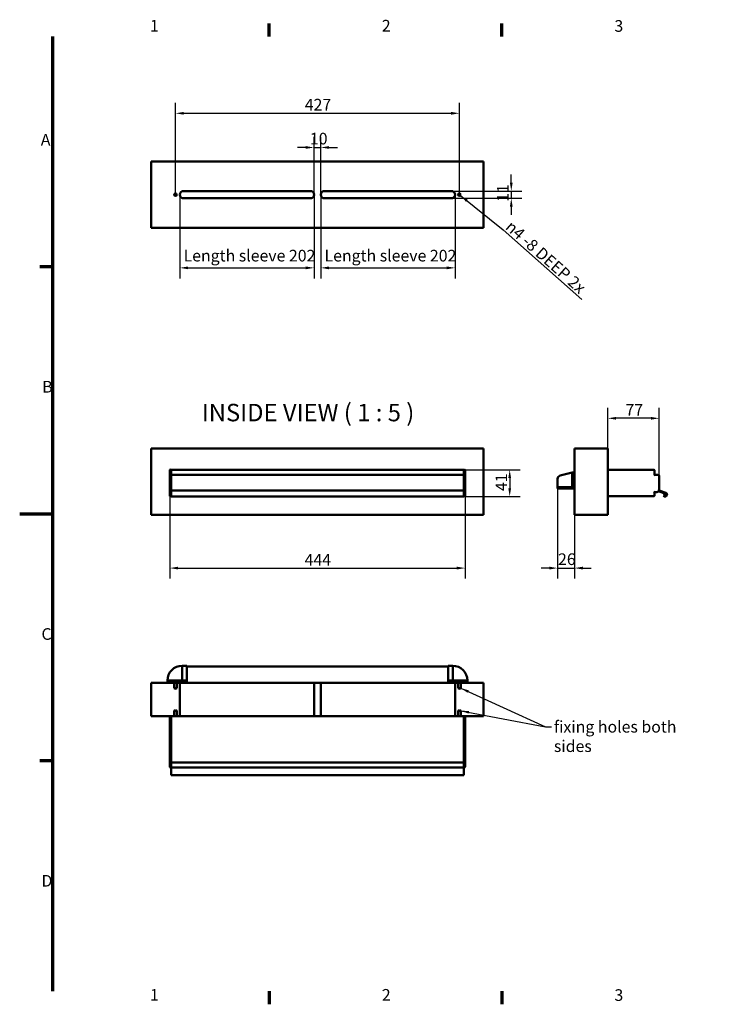
# Model space of a CAD drawing. Units: millimetres. Extents: x -25 to 2125, y -25 to 1510.
# Drawn here: x -25 to 1014, y 6 to 1485 of the extents above; entities that cross this region are included whole.
import ezdxf

# ---------------------------------------------------------------- set-up
doc = ezdxf.new("R2010")
doc.units = ezdxf.units.MM
doc.header["$LTSCALE"] = 5
for name, color, linetype, lineweight in [('Border (ISO)', 7, 'Continuous', 70), ('Dimension (ISO)', 7, 'Continuous', 25), ('Symbol (ISO)', 7, 'Continuous', 25), ('Visible (ISO)', 7, 'Continuous', 50)]:
    doc.layers.add(name, color=color, linetype=linetype, lineweight=lineweight)
doc.styles.add('Label Text (ISO)', font='tahoma.ttf')
doc.styles.add('Note Text (ISO)', font='tahoma.ttf')
doc.dimstyles.new('Default (ISO)', dxfattribs={"dimscale": 5, "dimtxt": 3.5, "dimasz": 2.5, "dimexe": 3.175, "dimexo": 0, "dimgap": 0.762, "dimtad": 1, "dimdec": 0, "dimrnd": 1e-08, "dimzin": 0, "dimtxsty": 'Note Text (ISO)', "dimcen": 0.09, "dimdle": 10, "dimclrd": 256, "dimclre": 256, "dimclrt": 256, "dimadec": 0, "dimazin": 0, "dimtfac": 1.001486, "dimtmove": 0, "dimatfit": 3, "dimfxl": 0, "dimtolj": 1, "dimtzin": 0, "dimlwd": -1, "dimlwe": -1, "dimarcsym": 0})
doc.dimstyles.new('Default (ISO)$7', dxfattribs={"dimscale": 5, "dimtxt": 3.5, "dimasz": 2.5, "dimexe": 3.175, "dimexo": 0, "dimgap": 0.762, "dimtad": 1, "dimdec": 0, "dimrnd": 1e-08, "dimzin": 0, "dimtxsty": 'Note Text (ISO)', "dimcen": 0.09, "dimdle": 10, "dimclrd": 256, "dimclre": 256, "dimclrt": 256, "dimadec": 0, "dimazin": 0, "dimtfac": 1.001486, "dimtmove": 0, "dimatfit": 3, "dimfxl": 0, "dimtolj": 1, "dimtzin": 0, "dimlwd": -1, "dimlwe": -1, "dimarcsym": 0})
doc.dimstyles.new('Default - Method 1b (ISO)$7', dxfattribs={"dimscale": 5, "dimtxt": 3.5, "dimasz": 2.5, "dimexe": 3.175, "dimexo": 0, "dimgap": 0.762, "dimtad": 1, "dimtoh": 1, "dimrnd": 1e-08, "dimtxsty": 'Note Text (ISO)', "dimcen": 0.09, "dimdle": 10, "dimclrd": 256, "dimclre": 256, "dimclrt": 256, "dimazin": 2, "dimtfac": 1, "dimtmove": 0, "dimatfit": 3, "dimfxl": 0, "dimtolj": 1, "dimlwd": -1, "dimlwe": -1, "dimarcsym": 0})

# ---------------------------------------------------------------- blocks, each defined once
blk = doc.blocks.new('Borders Default Border')
at = {"layer": 'Border (ISO)'}
for p, q in [((70, 292), (70, 295.9)), ((140, 292), (140, 295.9)), ((5, 222.75), (1.1, 222.75)), ((5, 74.25), (1.1, 74.25)), ((70, 5), (70, 1.1)), ((140, 5), (140, 1.1))]:
    blk.add_line(p, q, dxfattribs=at)
at = {"layer": 'Border (ISO)', "flags": 128}
for points in [[(5, 5), (5, 292)], [(-5, 148.5), (5, 148.5)]]:
    blk.add_lwpolyline(points, dxfattribs=at)
at = {"layer": 'Border (ISO)', "char_height": 3.5, "attachment_point": 7, "style": 'Note Text (ISO)'}
for s, insert in [('1', (34.21, 292.4)), ('2', (103.94, 292.4)), ('3', (173.91, 292.33)), ('A', (1.36, 258.13)), ('B', (1.78, 183.88)), ('C', (1.56, 109.56)), ('D', (1.57, 35.38)), ('1', (34.21, 1.1)), ('2', (103.94, 1.1)), ('3', (173.91, 1.03))]:
    blk.add_mtext(s, dxfattribs=dict(at, insert=insert))
blk = doc.blocks.new('*D5')
at = {"layer": 'Defpoints', "color": 0}
for p in [(215.8, 1222.3), (417.8, 1222.3), (417.8, 1112.3)]:
    blk.add_point(p, dxfattribs=at)
at = {"layer": 'Dimension (ISO)'}
for p, q in [((215.8, 1222.3), (215.8, 1096.4)), ((417.8, 1222.3), (417.8, 1096.4)), ((228.3, 1112.3), (405.3, 1112.3))]:
    blk.add_line(p, q, dxfattribs=at)
for points in [[(228.3, 1114.4), (228.3, 1110.2), (215.8, 1112.3)], [(405.3, 1114.4), (405.3, 1110.2), (417.8, 1112.3)]]:
    blk.add_solid(points, dxfattribs=at)
at = {"layer": 'Dimension (ISO)', "insert": (221.5, 1139.4), "char_height": 17.5, "attachment_point": 1, "style": 'Note Text (ISO)'}
blk.add_mtext('\\A1;\\fTahoma|b0|i0;Length sleeve 202', dxfattribs=at)
blk = doc.blocks.new('*D6')
at = {"layer": 'Defpoints', "color": 0}
for p in [(427.8, 1222.3), (629.8, 1222.3), (629.8, 1112.3)]:
    blk.add_point(p, dxfattribs=at)
at = {"layer": 'Dimension (ISO)'}
for p, q in [((427.8, 1222.3), (427.8, 1096.4)), ((629.8, 1222.3), (629.8, 1096.4)), ((440.3, 1112.3), (617.3, 1112.3))]:
    blk.add_line(p, q, dxfattribs=at)
for points in [[(440.3, 1114.4), (440.3, 1110.2), (427.8, 1112.3)], [(617.3, 1114.4), (617.3, 1110.2), (629.8, 1112.3)]]:
    blk.add_solid(points, dxfattribs=at)
at = {"layer": 'Dimension (ISO)', "insert": (433.5, 1139.4), "char_height": 17.5, "attachment_point": 1, "style": 'Note Text (ISO)'}
blk.add_mtext('\\A1;\\fTahoma|b0|i0;Length sleeve 202', dxfattribs=at)
blk = doc.blocks.new('*D7')
at = {"layer": 'Defpoints', "color": 0}
for p in [(427.8, 1293.2), (417.8, 1222.3), (427.8, 1222.3)]:
    blk.add_point(p, dxfattribs=at)
at = {"layer": 'Dimension (ISO)'}
for p, q in [((417.8, 1222.3), (417.8, 1309.1)), ((427.8, 1222.3), (427.8, 1309.1)), ((405.3, 1293.2), (392.8, 1293.2)), ((417.8, 1293.2), (427.8, 1293.2)), ((440.3, 1293.2), (452.8, 1293.2))]:
    blk.add_line(p, q, dxfattribs=at)
for points in [[(405.3, 1295.3), (405.3, 1291.2), (417.8, 1293.2)], [(440.3, 1295.3), (440.3, 1291.2), (427.8, 1293.2)]]:
    blk.add_solid(points, dxfattribs=at)
at = {"layer": 'Dimension (ISO)', "insert": (411.5, 1315.3), "char_height": 17.5, "attachment_point": 1, "style": 'Note Text (ISO)'}
blk.add_mtext('\\A1;10', dxfattribs=at)
blk = doc.blocks.new('*D8')
at = {"layer": 'Defpoints', "color": 0}
for p in [(624.3, 1227.8), (624.3, 1216.8), (714.4, 1216.8)]:
    blk.add_point(p, dxfattribs=at)
at = {"layer": 'Dimension (ISO)'}
for p, q in [((714.4, 1240.3), (714.4, 1252.8)), ((624.3, 1227.8), (730.3, 1227.8)), ((624.3, 1216.8), (730.3, 1216.8)), ((714.4, 1227.8), (714.4, 1216.8)), ((714.4, 1204.3), (714.4, 1191.8))]:
    blk.add_line(p, q, dxfattribs=at)
for points in [[(712.3, 1240.3), (716.5, 1240.3), (714.4, 1227.8)], [(712.3, 1204.3), (716.5, 1204.3), (714.4, 1216.8)]]:
    blk.add_solid(points, dxfattribs=at)
at = {"layer": 'Dimension (ISO)', "insert": (693, 1211.5), "char_height": 17.5, "attachment_point": 1, "rotation": 90, "style": 'Note Text (ISO)'}
blk.add_mtext('\\A1;11', dxfattribs=at)
blk = doc.blocks.new('*D10')
at = {"layer": 'Defpoints', "color": 0}
for p in [(636.3, 1344.6), (209.3, 1222.3), (636.3, 1222.3)]:
    blk.add_point(p, dxfattribs=at)
at = {"layer": 'Dimension (ISO)'}
for p, q in [((209.3, 1222.3), (209.3, 1360.5)), ((636.3, 1222.3), (636.3, 1360.5)), ((221.8, 1344.6), (623.8, 1344.6))]:
    blk.add_line(p, q, dxfattribs=at)
for points in [[(221.8, 1346.7), (221.8, 1342.5), (209.3, 1344.6)], [(623.8, 1346.7), (623.8, 1342.5), (636.3, 1344.6)]]:
    blk.add_solid(points, dxfattribs=at)
at = {"layer": 'Dimension (ISO)', "insert": (403.8, 1366.3), "char_height": 17.5, "attachment_point": 1, "style": 'Note Text (ISO)'}
blk.add_mtext('\\A1;427', dxfattribs=at)
blk = doc.blocks.new('*D11')
at = {"layer": 'Defpoints', "color": 0}
for p in [(784.1, 782.5), (809.6, 741), (809.6, 661.1)]:
    blk.add_point(p, dxfattribs=at)
at = {"layer": 'Dimension (ISO)'}
for p, q in [((784.1, 782.5), (784.1, 645.2)), ((809.6, 741), (809.6, 645.2)), ((771.6, 661.1), (759.1, 661.1)), ((784.1, 661.1), (809.6, 661.1)), ((822.1, 661.1), (834.6, 661.1))]:
    blk.add_line(p, q, dxfattribs=at)
for points in [[(771.6, 663.2), (771.6, 659), (784.1, 661.1)], [(822.1, 663.2), (822.1, 659), (809.6, 661.1)]]:
    blk.add_solid(points, dxfattribs=at)
at = {"layer": 'Dimension (ISO)', "insert": (784.7, 683.2), "char_height": 17.5, "attachment_point": 1, "style": 'Note Text (ISO)'}
blk.add_mtext('\\A1;26', dxfattribs=at)
blk = doc.blocks.new('*D12')
at = {"layer": 'Defpoints', "color": 0}
for p in [(859.6, 886.2), (859.6, 841), (936.8, 799)]:
    blk.add_point(p, dxfattribs=at)
at = {"layer": 'Dimension (ISO)'}
for p, q in [((859.6, 841), (859.6, 902.1)), ((936.8, 799), (936.8, 902.1)), ((924.3, 886.2), (872.1, 886.2))]:
    blk.add_line(p, q, dxfattribs=at)
for points in [[(872.1, 888.3), (872.1, 884.1), (859.6, 886.2)], [(924.3, 888.3), (924.3, 884.1), (936.8, 886.2)]]:
    blk.add_solid(points, dxfattribs=at)
at = {"layer": 'Dimension (ISO)', "insert": (886.1, 907.5), "char_height": 17.5, "attachment_point": 1, "style": 'Note Text (ISO)'}
blk.add_mtext('\\A1;77', dxfattribs=at)
blk = doc.blocks.new('*D13')
at = {"layer": 'Defpoints', "color": 0}
for p in [(200.8, 779), (644.8, 779), (644.8, 661.1)]:
    blk.add_point(p, dxfattribs=at)
at = {"layer": 'Dimension (ISO)'}
for p, q in [((200.8, 779), (200.8, 645.2)), ((644.8, 779), (644.8, 645.2)), ((213.3, 661.1), (632.3, 661.1))]:
    blk.add_line(p, q, dxfattribs=at)
for points in [[(213.3, 663.2), (213.3, 659), (200.8, 661.1)], [(632.3, 663.2), (632.3, 659), (644.8, 661.1)]]:
    blk.add_solid(points, dxfattribs=at)
at = {"layer": 'Dimension (ISO)', "insert": (403.6, 682.4), "char_height": 17.5, "attachment_point": 1, "style": 'Note Text (ISO)'}
blk.add_mtext('\\A1;444', dxfattribs=at)
blk = doc.blocks.new('*D14')
at = {"layer": 'Defpoints', "color": 0}
for p in [(642.8, 809), (642.8, 768.5), (712, 768.5)]:
    blk.add_point(p, dxfattribs=at)
at = {"layer": 'Dimension (ISO)'}
for p, q in [((642.8, 809), (727.9, 809)), ((712, 796.5), (712, 781)), ((642.8, 768.5), (727.9, 768.5))]:
    blk.add_line(p, q, dxfattribs=at)
for points in [[(710, 796.5), (714.1, 796.5), (712, 809)], [(710, 781), (714.1, 781), (712, 768.5)]]:
    blk.add_solid(points, dxfattribs=at)
at = {"layer": 'Dimension (ISO)', "insert": (690.7, 776.8), "char_height": 17.5, "attachment_point": 1, "rotation": 90, "style": 'Note Text (ISO)'}
blk.add_mtext('\\A1;41', dxfattribs=at)

msp = doc.modelspace()

# ---------------------------------------------------------------- linework, layer by layer
at = {"layer": 'Visible (ISO)'}
for p, q in [((172.8, 1272.3), (172.8, 1172.3)), ((672.8, 1272.3), (172.8, 1272.3)), ((672.8, 1172.3), (672.8, 1272.3)), ((221.3, 1227.8), (412.3, 1227.8)), ((412.3, 1216.8), (221.3, 1216.8)), ((433.3, 1227.8), (624.3, 1227.8)), ((624.3, 1216.8), (433.3, 1216.8)), ((172.8, 1172.3), (672.8, 1172.3)), ((172.8, 841), (172.8, 741)), ((672.8, 841), (172.8, 841)), ((672.8, 741), (672.8, 841)), ((809.6, 741), (809.6, 841)), ((809.6, 841), (859.6, 841)), ((859.6, 841), (859.6, 741)), ((200.8, 808.3), (200.8, 800.7)), ((200.8, 799), (200.8, 800.7)), ((202.8, 809), (201.6, 809)), ((202.8, 801.4), (201.6, 801.4)), ((202.8, 808.3), (202.8, 809)), ((642.8, 809), (202.8, 809)), ((202.8, 809), (202.8, 808.3)), ((202.8, 801.4), (202.8, 808.3)), ((202.8, 801.4), (202.8, 808.3)), ((202.8, 801.4), (202.8, 799)), ((202.8, 801.4), (642.8, 801.4)), ((202.8, 799), (202.8, 801.4)), ((642.8, 809), (642.8, 808.3)), ((642.8, 809), (644.1, 809)), ((642.8, 809), (642.8, 808.3)), ((642.8, 808.3), (642.8, 801.4)), ((642.8, 801.4), (642.8, 808.3)), ((642.8, 799), (642.8, 801.4)), ((642.8, 801.4), (644.1, 801.4)), ((642.8, 799), (642.8, 801.4)), ((644.8, 808.3), (644.8, 800.7)), ((644.8, 799), (644.8, 800.7)), ((806.1, 805), (787.8, 800.1)), ((806.1, 805), (787.8, 800.1)), ((806.1, 805), (809.6, 805)), ((806.1, 805), (806.1, 800.1)), ((806.1, 805), (806.1, 800.1)), ((806.1, 795.2), (806.1, 800.1)), ((806.1, 795.2), (806.1, 800.1)), ((928.9, 809), (860.4, 809)), ((929.6, 801.4), (928.9, 800.7)), ((929.6, 801.4), (929.6, 808.3)), ((934.4, 801.4), (929.6, 801.4)), ((200.8, 799), (200.8, 779)), ((202.8, 777.9), (202.8, 799)), ((202.8, 799), (202.8, 779)), ((642.8, 799), (642.8, 777.9)), ((642.8, 799), (642.8, 779)), ((644.8, 799), (644.8, 779)), ((784.1, 795.2), (784.1, 782.5)), ((784.1, 795.2), (784.1, 782.5)), ((806.1, 795.2), (806.1, 782.5)), ((806.1, 795.2), (806.1, 782.5)), ((936.8, 779), (936.8, 799)), ((200.8, 776.2), (200.8, 779)), ((200.8, 776.2), (200.8, 769.8)), ((202.8, 775.4), (201.6, 775.4)), ((202.8, 774.3), (202.8, 777.9)), ((202.8, 777.9), (642.8, 777.9)), ((202.8, 774.3), (202.8, 768.5)), ((642.8, 777.9), (642.8, 774.3)), ((642.8, 775.4), (644.1, 775.4)), ((642.8, 768.5), (642.8, 774.3)), ((644.8, 776.2), (644.8, 779)), ((644.8, 776.2), (644.8, 769.8)), ((784.1, 782.5), (784.1, 780.5)), ((806.1, 782.5), (784.1, 782.5)), ((806.1, 782.5), (784.1, 782.5)), ((784.1, 780.5), (806.1, 780.5)), ((806.1, 780.5), (809.6, 780.5)), ((929.6, 775.4), (928.9, 776.2)), ((929.6, 775.4), (933.2, 775.4)), ((929.6, 769.8), (929.6, 775.4)), ((935.9, 776.7), (946.2, 772.9)), ((936.8, 777.9), (936.8, 779)), ((946.7, 774.3), (936.8, 777.9)), ((944.4, 770.8), (943.1, 770)), ((201.6, 769), (202.8, 769)), ((202.8, 768.5), (642.8, 768.5)), ((644.1, 769), (642.8, 769)), ((860.4, 769), (928.9, 769)), ((172.8, 741), (672.8, 741)), ((809.6, 741), (859.6, 741)), ((219.3, 514.2), (219.3, 510.5)), ((219.3, 514.2), (226.1, 514.2)), ((219.3, 514.2), (219.3, 510.5)), ((219.3, 492.2), (219.3, 510.5)), ((219.3, 492.2), (219.3, 510.5)), ((226.3, 514), (226.3, 510.4)), ((226.3, 513.2), (619.3, 513.2)), ((226.3, 492.2), (226.3, 510.4)), ((619.3, 514), (619.3, 510.4)), ((619.3, 492.2), (619.3, 510.4)), ((626.3, 514.2), (619.5, 514.2)), ((626.3, 514.2), (626.3, 510.5)), ((626.3, 514.2), (626.3, 510.5)), ((626.3, 492.2), (626.3, 510.5)), ((626.3, 492.2), (626.3, 510.5)), ((197.3, 488.7), (172.8, 488.7)), ((172.8, 488.7), (672.8, 488.7)), ((172.8, 488.7), (172.8, 438.7)), ((172.8, 488.7), (172.8, 438.7)), ((197.3, 492.2), (201, 492.2)), ((197.3, 488.7), (197.3, 492.2)), ((197.3, 492.2), (201, 492.2)), ((197.3, 488.7), (201, 488.7)), ((219.3, 492.2), (201, 492.2)), ((219.3, 492.2), (201, 492.2)), ((219.3, 488.7), (201, 488.7)), ((207.3, 480.7), (207.3, 488.7)), ((211.3, 480.7), (211.3, 488.7)), ((215.8, 438.7), (215.8, 488.7)), ((219.3, 492.2), (226.1, 492.2)), ((219.3, 492.2), (219.3, 488.7)), ((226.1, 488.7), (219.3, 488.7)), ((226.2, 488.7), (226.1, 488.7)), ((226.2, 488.7), (412.3, 488.7)), ((412.3, 488.7), (226.2, 488.7)), ((619.4, 488.7), (226.2, 488.7)), ((226.3, 489.9), (226.3, 492.2)), ((226.3, 488.7), (619.4, 488.7)), ((412.3, 488.7), (417.8, 488.7)), ((417.8, 438.7), (417.8, 488.7)), ((427.8, 488.7), (433.3, 488.7)), ((427.8, 438.7), (427.8, 488.7)), ((433.3, 488.7), (619.4, 488.7)), ((619.4, 488.7), (433.3, 488.7)), ((619.3, 489.9), (619.3, 492.2)), ((619.4, 488.7), (619.5, 488.7)), ((626.3, 492.2), (619.5, 492.2)), ((619.5, 488.7), (626.3, 488.7)), ((626.3, 492.2), (626.3, 488.7)), ((626.3, 492.2), (644.6, 492.2)), ((626.3, 492.2), (644.6, 492.2)), ((626.3, 488.7), (644.6, 488.7)), ((629.8, 438.7), (629.8, 488.7)), ((634.3, 480.7), (634.3, 488.7)), ((638.3, 480.7), (638.3, 488.7)), ((648.4, 492.2), (644.6, 492.2)), ((648.4, 492.2), (644.6, 492.2)), ((648.4, 488.7), (644.6, 488.7)), ((648.4, 488.7), (648.4, 492.2)), ((672.8, 488.7), (648.4, 488.7)), ((672.8, 438.7), (672.8, 488.7)), ((672.8, 488.7), (672.8, 438.7)), ((211.3, 480.7), (207.3, 480.7)), ((209.3, 479.5), (207.3, 480.7)), ((209.3, 479.5), (211.3, 480.7)), ((638.3, 480.7), (634.3, 480.7)), ((636.3, 479.5), (634.3, 480.7)), ((636.3, 479.5), (638.3, 480.7)), ((209.3, 447.9), (207.3, 446.7)), ((207.3, 446.7), (211.3, 446.7)), ((207.3, 446.7), (207.3, 438.7)), ((209.3, 447.9), (211.3, 446.7)), ((211.3, 446.7), (211.3, 438.7)), ((636.3, 447.9), (634.3, 446.7)), ((634.3, 446.7), (638.3, 446.7)), ((634.3, 446.7), (634.3, 438.7)), ((636.3, 447.9), (638.3, 446.7)), ((638.3, 446.7), (638.3, 438.7)), ((172.8, 438.7), (201.6, 438.7)), ((672.8, 438.7), (172.8, 438.7)), ((200.8, 437.9), (200.8, 369.4)), ((202.8, 438.7), (201.6, 438.7)), ((202.8, 437.9), (202.8, 438.7)), ((642.8, 438.7), (202.8, 438.7)), ((202.8, 438.7), (202.8, 437.9)), ((202.8, 369.4), (202.8, 437.9)), ((202.8, 369.4), (202.8, 437.9)), ((642.8, 438.7), (642.8, 437.9)), ((642.8, 438.7), (644.1, 438.7)), ((642.8, 438.7), (642.8, 437.9)), ((642.8, 437.9), (642.8, 369.4)), ((642.8, 369.4), (642.8, 437.9)), ((644.1, 438.7), (672.8, 438.7)), ((644.8, 437.9), (644.8, 369.4)), ((200.8, 369.4), (200.8, 363.9)), ((200.8, 362.2), (200.8, 363.9)), ((201.6, 368.7), (202.8, 368.7)), ((202.8, 361.5), (201.6, 361.5)), ((202.8, 368.7), (202.8, 369.4)), ((202.8, 369.4), (202.8, 368.7)), ((202.8, 363.9), (202.8, 368.7)), ((202.8, 368.7), (642.8, 368.7)), ((202.8, 368.7), (202.8, 363.9)), ((202.8, 363.9), (202.8, 361.5)), ((202.8, 361.5), (202.8, 363.9)), ((202.8, 351.6), (202.8, 361.5)), ((202.8, 361.5), (642.8, 361.5)), ((642.8, 369.4), (642.8, 368.7)), ((642.8, 369.4), (642.8, 368.7)), ((642.8, 368.7), (642.8, 363.9)), ((644.1, 368.7), (642.8, 368.7)), ((642.8, 368.7), (642.8, 363.9)), ((642.8, 361.5), (642.8, 363.9)), ((642.8, 361.5), (642.8, 363.9)), ((642.8, 361.5), (642.8, 351.6)), ((642.8, 361.5), (644.1, 361.5)), ((644.8, 369.4), (644.8, 363.9)), ((644.8, 362.2), (644.8, 363.9)), ((202.8, 351.6), (202.8, 349.7)), ((202.8, 349.7), (642.8, 349.7)), ((642.8, 349.7), (642.8, 351.6))]:
    msp.add_line(p, q, dxfattribs=at)
for centre in [(209.3, 1222.3), (636.3, 1222.3)]:
    msp.add_circle(centre, 2, dxfattribs=at)
for centre, radius, start, end in [((221.3, 1222.3), 5.5, 90, 270), ((412.3, 1222.3), 5.5, 270, 90), ((433.3, 1222.3), 5.5, 90, 270), ((624.3, 1222.3), 5.5, 270, 90), ((201.6, 808.3), 0.75, 90, 180), ((201.6, 800.7), 0.75, 90, 180), ((644.1, 808.3), 0.75, 0, 90), ((644.1, 800.7), 0.75, 0, 90), ((789.1, 795.2), 5.05, 105, 180), ((789.1, 795.2), 5.05, 105, 180), ((860.4, 808.3), 0.75, 90, 180), ((928.9, 808.3), 0.75, 0, 90), ((934.4, 799), 2.4, 0, 90), ((201.6, 776.2), 0.75, 180, 270), ((201.6, 769.8), 0.75, 180, 270), ((644.1, 776.2), 0.75, 270, 0), ((644.1, 769.8), 0.75, 270, 0), ((860.4, 769.8), 0.75, 180, 270), ((928.9, 769.8), 0.75, 270, 0), ((933.2, 779), 3.6, 270, 0), ((945.7, 771.5), 3, 210, 70), ((945.7, 771.5), 1.5, 210, 70), ((219.3, 492.2), 22, 90, 180), ((226.1, 514), 0.2, 0, 90), ((619.5, 514), 0.2, 90, 180), ((626.3, 492.2), 22, 0, 90), ((201.6, 437.9), 0.75, 90, 180), ((644.1, 437.9), 0.75, 0, 90), ((201.6, 369.4), 0.75, 180, 270), ((201.6, 362.2), 0.75, 180, 270), ((644.1, 369.4), 0.75, 270, 0), ((644.1, 362.2), 0.75, 270, 0)]:
    msp.add_arc(centre, radius, start, end, dxfattribs=at)
for centre, major_axis, start_param, end_param in [((226.1, 492.2), (-0.2, 0), 3.141593, 4.712389), ((226.1, 489.9), (0, -1.52), 0.706578, 1.570796), ((619.5, 492.2), (0.2, 0), 1.570796, 3.141593), ((619.5, 489.9), (0, -1.52), 4.712389, 5.576607)]:
    msp.add_ellipse(centre, major_axis=major_axis, ratio=0.131652, start_param=start_param, end_param=end_param, dxfattribs=at)

# ---------------------------------------------------------------- block references
at = {"xscale": 5, "yscale": 5, "zscale": 5}
msp.add_blockref('Borders Default Border', (0, 0), dxfattribs=at)

# ---------------------------------------------------------------- texts
at = {"layer": 'Symbol (ISO)', "insert": (704.3, 1171.8), "char_height": 17.5, "width": 160.391, "attachment_point": 7, "rotation": 318.4346, "line_spacing_factor": 0.6125, "style": 'Note Text (ISO)'}
msp.add_mtext('\\fTahoma|b0|i0;\\H17.5000;\\fAIGDT|b0|i0;\\H17.5000;n\\fTahoma|b0|i0;\\H17.5000;4 -8 DEEP 2x', dxfattribs=at)
at = {"layer": 'Symbol (ISO)', "insert": (248.9, 873.5), "char_height": 26.25, "attachment_point": 7, "style": 'Label Text (ISO)'}
msp.add_mtext('INSIDE VIEW ( 1 : 5 )', dxfattribs=at)
at = {"layer": 'Symbol (ISO)', "insert": (778.5, 431.4), "char_height": 17.5, "width": 235.995, "attachment_point": 1, "style": 'Note Text (ISO)'}
msp.add_mtext('\\fTahoma|b0|i0;fixing holes both sides', dxfattribs=at)

# ---------------------------------------------------------------- dimensions: what is measured, and where the dimension line sits
at = {"layer": 'Dimension (ISO)'}
for base, p1, p2, angle, override, picture, middle in [((636.3, 1344.6), (209.3, 1222.3), (636.3, 1222.3), 180, {"dimgap": 0.762, "dimdec": 0, "dimtol": 0, "dimlim": 0, "dimtp": 0, "dimtm": 0, "dimtdec": 2, "dimtofl": 0, "dimatfit": 1}, '*D10', (422.8, 1344.6)), ((427.8, 1293.2), (417.8, 1222.3), (427.8, 1222.3), 180, {"dimgap": 0.762, "dimdec": 0, "dimtol": 0, "dimlim": 0, "dimtp": 0, "dimtm": 0, "dimtdec": 2, "dimtofl": 1, "dimatfit": 1}, '*D7', (422.8, 1293.2)), ((714.4, 1216.8), (624.3, 1227.8), (624.3, 1216.8), 270, {"dimgap": 0.762, "dimdec": 0, "dimtol": 0, "dimlim": 0, "dimtp": 0, "dimtm": 0, "dimtdec": 2, "dimtofl": 1, "dimatfit": 1}, '*D8', (714.4, 1222.3)), ((859.6, 886.2), (936.8, 799), (859.6, 841), 180, {"dimgap": 0.762, "dimdec": 0, "dimtol": 0, "dimlim": 0, "dimtp": 0, "dimtm": 0, "dimtdec": 2, "dimtofl": 0, "dimatfit": 1}, '*D12', (898.2, 886.2)), ((712.0494, 768.5139), (642.8131, 809.0216), (642.8131, 768.5139), 90, {"dimgap": 0.762, "dimdec": 0, "dimtol": 0, "dimlim": 0, "dimtp": 0, "dimtm": 0, "dimtdec": 2, "dimtofl": 0, "dimatfit": 1}, '*D14', (712.0494, 788.7677)), ((644.8, 661.1), (200.8, 779), (644.8, 779), 180, {"dimgap": 0.762, "dimdec": 0, "dimtol": 0, "dimlim": 0, "dimtp": 0, "dimtm": 0, "dimtdec": 2, "dimtofl": 0, "dimatfit": 1}, '*D13', (422.8, 661.1)), ((809.6156, 661.1216), (784.0656, 782.4705), (809.6156, 741.0216), 180, {"dimgap": 0.762, "dimdec": 0, "dimtol": 0, "dimlim": 0, "dimtp": 0, "dimtm": 0, "dimtdec": 2, "dimtofl": 1, "dimatfit": 1}, '*D11', (796.8406, 661.1216))]:
    dim = msp.add_linear_dim(base=base, p1=p1, p2=p2, angle=angle, dimstyle='Default (ISO)', override=override, dxfattribs=at)
    dim.commit()
    dim.dimension.update_dxf_attribs({"geometry": picture, "text_midpoint": middle, "dimtype": 160})
for base, p1, p2, picture, middle in [((417.8, 1112.3), (215.8, 1222.3), (417.8, 1222.3), '*D5', (316.8, 1112.3)), ((629.8, 1112.3), (427.8, 1222.3), (629.8, 1222.3), '*D6', (528.8, 1112.3))]:
    dim = msp.add_linear_dim(base=base, p1=p1, p2=p2, angle=180, text='\\fTahoma|b0|i0;Length sleeve <>', dimstyle='Default (ISO)', override={"dimgap": 0.762, "dimdec": 0, "dimtol": 0, "dimlim": 0, "dimtp": 0, "dimtm": 0, "dimtdec": 2, "dimtofl": 0, "dimatfit": 1}, dxfattribs=at)
    dim.commit()
    dim.dimension.update_dxf_attribs({"geometry": picture, "text_midpoint": middle, "dimtype": 160})

# ---------------------------------------------------------------- leaders
at = {"layer": 'Symbol (ISO)', "annotation_type": 0, "has_hookline": 1, "hookline_direction": 0, "text_width": 158, "horizontal_direction": (0.748199, -0.663475, 0)}
msp.add_leader([(637.8, 1221), (702.3, 1169.7)], dimstyle='Default (ISO)$7', override={"dimgap": 0, "dimtad": 1}, dxfattribs=at)
at = {"layer": 'Symbol (ISO)', "annotation_type": 0, "has_hookline": 1, "hookline_direction": 0, "text_width": 235.3}
msp.add_leader([(638.3, 480.7), (766, 422.7), (774.7, 422.7)], dimstyle='Default - Method 1b (ISO)$7', override={"dimtad": 0}, dxfattribs=at)
at = {"layer": 'Symbol (ISO)'}
msp.add_leader([(638.3, 446.7), (766, 422.7)], dimstyle='Default - Method 1b (ISO)$7', override={"dimtad": 0}, dxfattribs=at)

doc.saveas('drawing.dxf')
